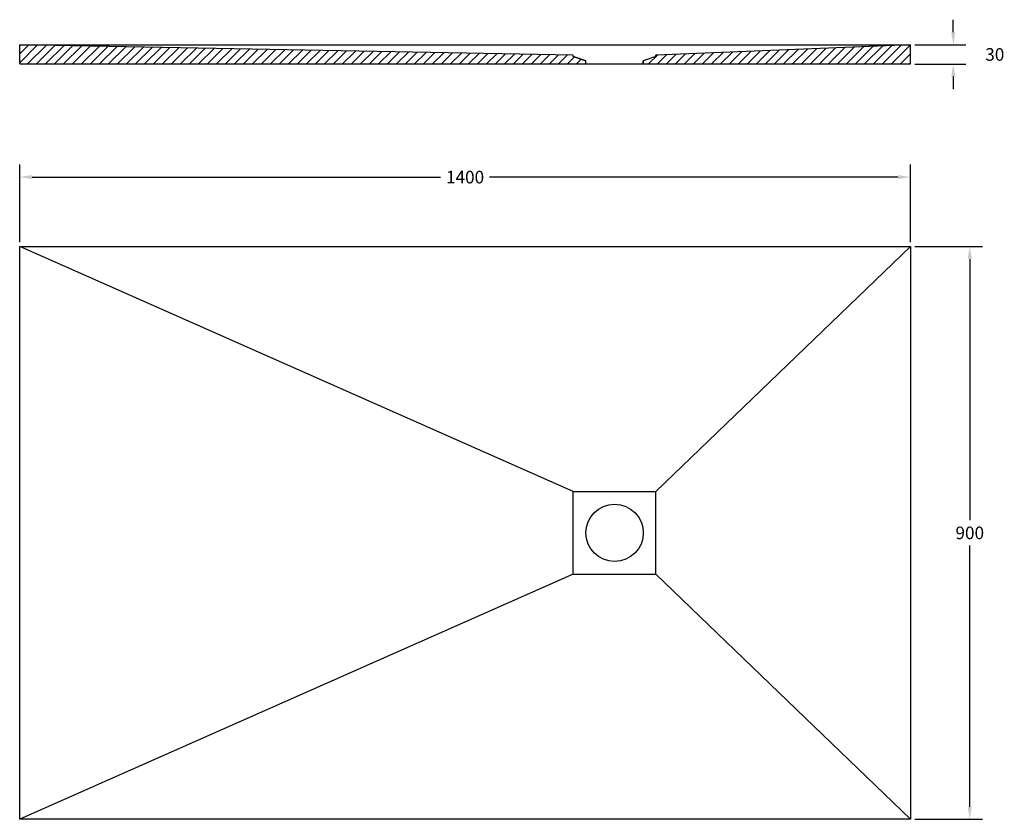
# Model space of a CAD drawing. Units: inches. Extents: x 2963 to 4510, y -1083 to 174.
import ezdxf

# ---------------------------------------------------------------- set-up
doc = ezdxf.new("R2010")
doc.units = ezdxf.units.IN
doc.header["$MEASUREMENT"] = 0
doc.layers.get('0').update_dxf_attribs({"color": 1})
doc.layers.add('cotas', color=3, linetype='Continuous')
doc.styles.get("Standard").update_dxf_attribs({"font": 'arial.ttf'})
doc.dimstyles.get("Standard").update_dxf_attribs({"dimscale": 110, "dimtxt": 0.18, "dimasz": 0.18, "dimexe": 0.18, "dimexo": 0.0625, "dimgap": 0.09, "dimtad": 0, "dimtih": 1, "dimtoh": 1, "dimdec": 4, "dimzin": 9, "dimdsep": 46, "dimtxsty": 'Standard', "dimcen": 0.09, "dimazin": 0, "dimtfac": 1, "dimtdec": 4, "dimtofl": 0, "dimtmove": 2, "dimatfit": 3, "dimfxl": 1, "dimtolj": 1, "dimtzin": 0, "dimarcsym": 0})

# ---------------------------------------------------------------- blocks, each defined once
blk = doc.blocks.new('*D10')
at = {"layer": 'cotas', "color": 0, "lineweight": -2, "transparency": 16777216}
for p, q in [((4429.8, 153.8), (4429.8, 173.6)), ((4369.4, 134), (4449.6, 134)), ((4369.4, 104), (4449.6, 104)), ((4429.8, 84.2), (4429.8, 64.4))]:
    blk.add_line(p, q, dxfattribs=at)
at = {"layer": 'cotas', "color": 0, "transparency": 16777216}
for points in [[(4426.5, 153.8), (4433.1, 153.8), (4429.8, 134)], [(4426.5, 84.2), (4433.1, 84.2), (4429.8, 104)]]:
    blk.add_solid(points, dxfattribs=at)
at = {"layer": 'Defpoints', "color": 0, "transparency": 16777216}
for p in [(4362.5, 134), (4362.5, 104), (4429.8, 104)]:
    blk.add_point(p, dxfattribs=at)
at = {"layer": 'cotas', "color": 0, "transparency": 16777216, "insert": (4495, 119), "char_height": 19.8, "attachment_point": 5}
blk.add_mtext('\\A1;30', dxfattribs=at)
blk = doc.blocks.new('*D23')
at = {"layer": 'cotas', "color": 0, "lineweight": -2, "transparency": 16777216}
for p, q in [((2962.5, -175.8), (2962.5, -53.9)), ((4362.5, -175.8), (4362.5, -53.9)), ((2982.3, -73.7), (3624, -73.7)), ((4342.7, -73.7), (3701, -73.7))]:
    blk.add_line(p, q, dxfattribs=at)
at = {"layer": 'cotas', "color": 0, "transparency": 16777216}
for points in [[(2982.3, -70.4), (2982.3, -77), (2962.5, -73.7)], [(4342.7, -70.4), (4342.7, -77), (4362.5, -73.7)]]:
    blk.add_solid(points, dxfattribs=at)
at = {"layer": 'Defpoints', "color": 0, "transparency": 16777216}
for p in [(2962.5, -73.7), (2962.5, -182.7), (4362.5, -182.7)]:
    blk.add_point(p, dxfattribs=at)
at = {"layer": 'cotas', "color": 0, "transparency": 16777216, "insert": (3662.5, -73.7), "char_height": 19.8, "attachment_point": 5}
blk.add_mtext('\\A1;1400', dxfattribs=at)
blk = doc.blocks.new('*D24')
at = {"layer": 'cotas', "color": 0, "lineweight": -2, "transparency": 16777216}
for p, q in [((4369.4, -182.7), (4475.5, -182.7)), ((4455.7, -202.5), (4455.7, -612.7)), ((4455.7, -1062.9), (4455.7, -652.7)), ((4369.4, -1082.7), (4475.5, -1082.7))]:
    blk.add_line(p, q, dxfattribs=at)
at = {"layer": 'cotas', "color": 0, "transparency": 16777216}
for points in [[(4452.4, -202.5), (4459, -202.5), (4455.7, -182.7)], [(4452.4, -1062.9), (4459, -1062.9), (4455.7, -1082.7)]]:
    blk.add_solid(points, dxfattribs=at)
at = {"layer": 'Defpoints', "color": 0, "transparency": 16777216}
for p in [(4362.5, -182.7), (4362.5, -1082.7), (4455.7, -1082.7)]:
    blk.add_point(p, dxfattribs=at)
at = {"layer": 'cotas', "color": 0, "transparency": 16777216, "insert": (4455.7, -632.7), "char_height": 19.8, "attachment_point": 5}
blk.add_mtext('\\A1;900', dxfattribs=at)

msp = doc.modelspace()

# ---------------------------------------------------------------- hatches: boundary and pattern name
h = msp.add_hatch()
h.set_pattern_fill('ANSI31', color=2, scale=80)
h.paths.add_polyline_path([(3832.53435, 116.01582), (3832.53435, 118.01582), (2962.53435, 134.01582), (2962.53435, 104.01582), (3852.53435, 104.01582), (3852.53435, 109.01582)])
h.paths.add_polyline_path([(4362.53435, 134.01582), (3962.53435, 118.01582), (3962.53435, 116.01582), (3942.53435, 109.01582), (3942.53435, 104.01582), (4362.53435, 104.01582)])

# ---------------------------------------------------------------- linework, layer by layer
for p, q in [((2962.53435, 104.01582), (2962.53435, 134.01582)), ((3832.53435, 118.01582), (2962.53435, 134.01582)), ((2962.53435, 134.01582), (4362.53435, 134.01582)), ((4362.53435, 134.01582), (3962.53435, 118.01582)), ((4362.53435, 104.01582), (4362.53435, 134.01582)), ((4362.53435, 104.01582), (4362.53435, 134.01582)), ((3832.53435, 116.01582), (3832.53435, 118.01582)), ((3832.53435, 116.01582), (3832.53435, 118.01582)), ((3832.53435, 116.01582), (3852.53435, 109.01582)), ((3852.53435, 109.01582), (3832.53435, 116.01582)), ((3852.53435, 104.01582), (3852.53435, 109.01582)), ((3852.53435, 104.01582), (3852.53435, 109.01582)), ((3962.53435, 116.01582), (3942.53435, 109.01582)), ((3962.53435, 116.01582), (3942.53435, 109.01582)), ((3942.53435, 104.01582), (3942.53435, 109.01582)), ((3942.53435, 109.01582), (3942.53435, 104.01582)), ((3962.53435, 116.01582), (3962.53435, 118.01582)), ((3962.53435, 118.01582), (3962.53435, 116.01582)), ((2962.53435, 104.01582), (4362.53435, 104.01582)), ((2962.53435, 104.01582), (4362.53435, 104.01582)), ((2962.53435, -182.69522), (4362.53435, -182.69522)), ((2962.53435, -1082.69522), (2962.53435, -182.69522)), ((3832.53435, -567.69522), (2962.53435, -182.69522)), ((3962.53435, -567.69522), (4362.53435, -182.69522)), ((4362.53435, -182.69522), (4362.53435, -1082.69522)), ((3832.53435, -567.69522), (3962.53435, -567.69522)), ((3832.53435, -697.69522), (3832.53435, -567.69522)), ((3962.53435, -697.69522), (3962.53435, -567.69522)), ((3832.53435, -697.69522), (2962.53435, -1082.69522)), ((3832.53435, -697.69522), (3962.53435, -697.69522)), ((3962.53435, -697.69522), (4362.53435, -1082.69522)), ((4362.53435, -1082.69522), (2962.53435, -1082.69522))]:
    msp.add_line(p, q)
msp.add_circle((3897.53435, -632.69522), 45)

# ---------------------------------------------------------------- dimensions: what is measured, and where the dimension line sits
at = {"layer": 'cotas'}
for base, p1, p2, picture, middle in [((4429.76601, 104.01582), (4362.53435, 134.01582), (4362.53435, 104.01582), '*D10', (4494.98041, 119.01582)), ((4455.65093, -1082.69522), (4362.53435, -182.69522), (4362.53435, -1082.69522), '*D24', (4455.65093, -632.69522))]:
    dim = msp.add_linear_dim(base=base, p1=p1, p2=p2, angle=90, dimstyle='Standard', dxfattribs=at)
    dim.commit()
    dim.dimension.update_dxf_attribs({"geometry": picture, "text_midpoint": middle})
dim = msp.add_linear_dim(base=(2962.53435, -73.74477), p1=(4362.53435, -182.69522), p2=(2962.53435, -182.69522), dimstyle='Standard', dxfattribs=at)
dim.commit()
dim.dimension.update_dxf_attribs({"geometry": '*D23', "text_midpoint": (3662.53435, -73.74477)})

doc.saveas('drawing.dxf')
